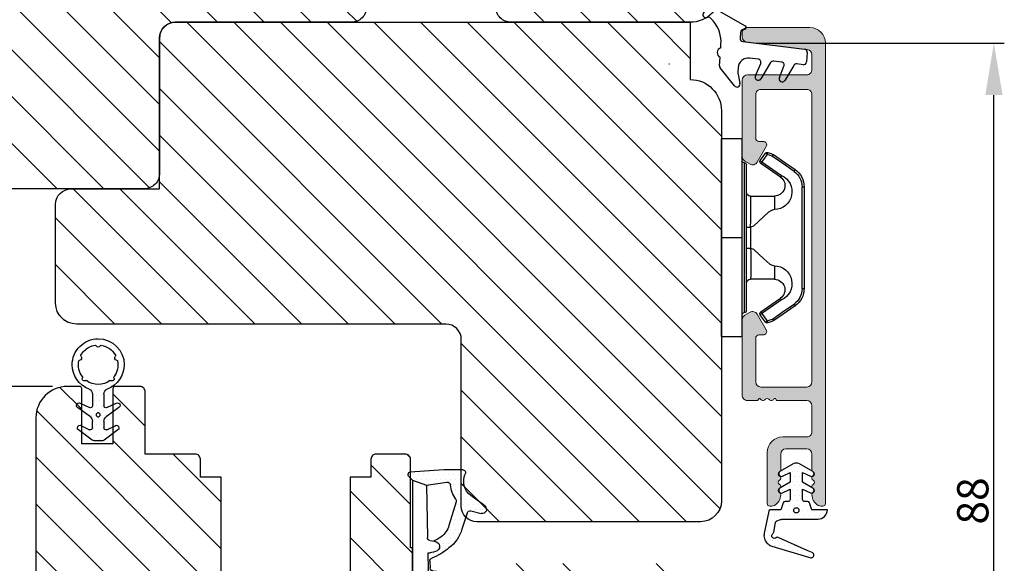
# Model space of a CAD drawing. Units: millimetres. Extents: x 3120 to 9258, y -2266 to 6.
# Drawn here: x 9153 to 9247, y -472 to -420 of the extents above; entities that cross this region are included whole.
import ezdxf

# ---------------------------------------------------------------- set-up
doc = ezdxf.new("R2010")
doc.units = ezdxf.units.MM
doc.layers.get('0').update_dxf_attribs({"lineweight": 0})
doc.layers.get('DEFPOINTS').update_dxf_attribs({"lineweight": 0})
for name, color, linetype, lineweight in [('02 MEASURES', 156, 'Continuous', 13), ('03 FRAME', 40, 'Continuous', 25), ('04 FRAME HATCH', 40, 'Continuous', 0), ('05 SASH', 40, 'Continuous', 25), ('06 SASH HATCH', 40, 'Continuous', 0), ('10 ALUMINIUM HATCH', 55, 'Continuous', 0), ('13 GASKET', 254, 'Continuous', 25), ('14 GASKET HATCH', 254, 'Continuous', 0), ('15 CLIPS', 22, 'Continuous', 25), ('22 GLASKLODS', 22, 'Continuous', 25)]:
    doc.layers.add(name, color=color, linetype=linetype, lineweight=lineweight)
doc.layers.add('1', color=1, linetype='Continuous')
doc.styles.add('M1x1', font='arial.ttf', dxfattribs={"height": 3})
doc.dimstyles.new('M1x1', dxfattribs={"dimscale": 0, "dimtxt": 3, "dimasz": 5, "dimexe": 1, "dimexo": 2, "dimgap": 0.5, "dimtad": 1, "dimdec": 0, "dimdsep": 46, "dimtxsty": 'M1x1', "dimcen": -1, "dimclrd": 256, "dimclre": 256, "dimclrt": 256, "dimazin": 2, "dimtfac": 1, "dimtdec": 0, "dimtmove": 0, "dimatfit": 3, "dimfxl": 1, "dimtolj": 1, "dimarcsym": 0})
pattern_1 = [(180, (2999.8476, 263.68924), (-0.238125, -0.47625), [0, -0.47625])]

# ---------------------------------------------------------------- blocks, each defined once
blk = doc.blocks.new('czxcxc')
at = {"layer": '13 GASKET'}
for p, q in [((1157.196, 1384.394), (1157.196, 1384.908)), ((1158.559, 1384.457), (1161.199, 1383.216)), ((1160.796, 1382.545), (1160.796, 1381.985)), ((1158.996, 1380.937), (1158.996, 1381.272)), ((1161.08, 1381.685), (1167.032, 1381.373)), ((1167.317, 1381.074), (1167.317, 1380.172)), ((1158.996, 1379.196), (1158.996, 1380.02)), ((1162.668, 1380.1), (1161.848, 1380.143)), ((1164.919, 1379.982), (1164.166, 1380.021)), ((1167.001, 1379.873), (1166.398, 1379.904)), ((1160.576, 1377.375), (1159.076, 1378.992)), ((1160.796, 1379.144), (1160.796, 1378.72)), ((1162.518, 1378.493), (1162.936, 1379.703)), ((1163.883, 1379.858), (1163.056, 1378.229)), ((1164.818, 1378.493), (1165.188, 1379.586)), ((1166.115, 1379.74), (1165.356, 1378.229)), ((1160.807, 1378.638), (1161.084, 1377.66))]:
    blk.add_line(p, q, dxfattribs=at)
for centre, radius, start, end in [((1160.766, 1385.832), 3.68, 165.70069, 193.74285), ((1157.496, 1386.689), 0.3, 356.00626, 170.0628), ((1160.655, 1386.359), 2.876, 173.81866, 217.58491), ((1156.896, 1384.908), 0.3, 360, 9.55148), ((1158.772, 1384.909), 0.5, 217.58491, 244.83762), ((1157.355, 1384.007), 0.3, 139.88083, 296.99713), ((1156.896, 1384.394), 0.3, 319.88083, 0), ((1157.627, 1383.473), 0.3, 51.80918, 116.99713), ((1155.896, 1381.272), 3.1, 0, 51.80918), ((1161.096, 1382.545), 0.3, 90, 180), ((1161.096, 1383.045), 0.2, 270, 58.92856), ((1161.096, 1381.985), 0.3, 180, 267), ((1159.196, 1380.479), 0.5, 113.57818, 246.42182), ((1167.017, 1381.074), 0.3, 0, 87), ((1161.796, 1379.144), 1, 87, 180), ((1162.652, 1379.8), 0.3, 340.96773, 87), ((1164.15, 1379.722), 0.3, 87, 153.08168), ((1164.903, 1379.682), 0.3, 341.34794, 87), ((1166.383, 1379.605), 0.3, 87, 153.32287), ((1167.017, 1380.172), 0.3, 267, 0), ((1159.296, 1379.196), 0.3, 180, 222.83826), ((1161.096, 1378.72), 0.3, 180, 195.82662), ((1162.796, 1378.379), 0.3, 157.53957, 330), ((1165.096, 1378.379), 0.3, 157.53957, 330), ((1160.796, 1377.579), 0.3, 222.83826, 15.82662)]:
    blk.add_arc(centre, radius, start, end, dxfattribs=at)
blk = doc.blocks.new('A$C3DED3EB6')
at = {"layer": '14 GASKET HATCH'}
h = blk.add_hatch(dxfattribs=at)
h.set_pattern_fill('DOTS', color=256, scale=0.3, style=0)
h.paths.add_polyline_path([(2.949, 14.168, 0.123356), (3.462, 15.533, -0.423923), (3.804, 15.796), (5.772, 15.504), (7.098, 16.01), (7.429, 16.309, 0.559716), (7.335, 16.811), (4.096, 17.008, 0.000213), (4.093, 17.008), (2.3, 17.008, 0.546456), (2.027, 16.583, -0.353985), (1.496, 14.511), (0.161, 13.518, 0.816255), (0.494, 12.808), (1.493, 13.049, -0.406001), (1.853, 12.835), (2.35, 11.3, 0.171791), (3.602, 9.488, 0.088688), (5.241, 8.514, -0.336533), (5.435, 8.208), (5.398, 7.562, -0.384601), (5.124, 7.268), (1.711, 6.966, 0.387027), (0.598, 5.794, 0.44548), (0.707, 5.692), (0.798, 5.7), (0.798, 5.769, -0.393479), (1.727, 6.766), (5.322, 7.084, 0.378672), (5.595, 7.373), (5.641, 8.966, -0.046796), (4.906, 9.129, -0.909937), (5, 10.12), (5.088, 10.137, -0.057949), (4.363, 10.542, -0.171791), (3.604, 11.64), (2.912, 13.901, -0.238201)])
at = {"layer": '13 GASKET'}
for p, q in [((4.093, 17.008), (2.3, 17.008)), ((7.335, 16.811), (4.096, 17.008)), ((7.098, 16.01), (7.429, 16.309)), ((5.772, 15.504), (3.804, 15.796)), ((5.772, 15.504), (5.676, 10.488)), ((7.098, 16.01), (5.772, 15.504)), ((7.098, 16.01), (7.098, 0.5)), ((0.161, 13.518), (1.496, 14.511)), ((2.906, 13.919), (3.604, 11.64)), ((1.493, 13.049), (0.494, 12.808)), ((1.853, 12.835), (2.35, 11.3)), ((5.43, 10.199), (5, 10.12)), ((5, 10.12), (5, 10.12)), ((5.641, 8.966), (5.595, 7.376)), ((5.436, 8.225), (5.398, 7.562)), ((5.124, 7.268), (1.709, 6.966)), ((5.322, 7.084), (1.727, 6.766)), ((3.718, 5.948), (0.707, 5.692)), ((0.798, 5.769), (0.798, 5.7)), ((5.537, 1.975), (5.341, 4.563)), ((2.621, 2.957), (2.821, 2.557)), ((2.84, 3.243), (3.958, 3.013)), ((2.954, 2.452), (3.736, 2.267)), ((5.417, 0.763), (3.986, 2.122)), ((4.451, 2.754), (5.537, 1.975)), ((5.635, 0.095), (5.417, 0.763)), ((6.598, 0), (5.855, 0))]:
    blk.add_line(p, q, dxfattribs=at)
for centre, radius, start, end in [((0.482, 15.875), 1.7, 306.64581, 24.61863), ((2.3, 16.708), 0.3, 90, 204.61863), ((4.093, 13.428), 3.58, 89.95117, 90), ((7.228, 16.531), 0.3, 312.08064, 69.02635), ((0.482, 15.875), 3, 325.32599, 353.45505), ((3.76, 15.499), 0.3, 81.56231, 173.45505), ((0.4, 13.197), 0.4, 126.64581, 283.53864), ((3.196, 13.998), 0.3, 145.32599, 195.14978), ((1.563, 12.757), 0.3, 15.14978, 103.53864), ((5.535, 12.163), 2, 195.14978, 234.14085), ((5.535, 12.163), 3.3, 195.14978, 234.14085), ((6.468, 13.453), 3.592, 234.14085, 247.40691), ((5.376, 10.495), 0.3, 280.40771, 358.67618), ((7.145, 13.586), 5.417, 229.15451, 249.42735), ((5, 9.62), 0.5, 90, 259.20088), ((6.145, 12.964), 4.03, 252.10008, 262.81709), ((5.136, 8.234), 0.3, 358.40042, 69.42735), ((1.798, 5.769), 1.2, 94.08562, 178.80112), ((1.798, 5.769), 1, 94.08562, 180), ((5.098, 7.566), 0.3, 275.05301, 359.20012), ((5.295, 7.383), 0.3, 275.05301, 358.67618), ((0.698, 5.792), 0.1, 178.80112, 274.84924), ((3.845, 4.453), 1.5, 4.19224, 94.84924), ((2.8, 3.047), 0.2, 78.39945, 206.56505), ((3.757, 2.034), 1, 46.11996, 78.39945), ((3, 2.647), 0.2, 206.56505, 256.6853), ((3.62, 1.781), 0.5, 43.00469, 76.6853), ((5.855, 0.3), 0.3, 223.00469, 270), ((6.598, 0.5), 0.5, 270, 0)]:
    blk.add_arc(centre, radius, start, end, dxfattribs=at)
blk = doc.blocks.new('Ų5mm O-ring')
at = {"layer": '14 GASKET HATCH'}
h = blk.add_hatch(dxfattribs=at)
h.set_pattern_fill('DOTS', color=256, scale=0.3, style=0)
h.paths.add_polyline_path([(1620.595, -815.499, -0.554701), (1620.882, -815.32), (1621.762, -815.75, 0.589157), (1622.145, -815.538, 0.237916), (1622.043, -815.337), (1620.797, -814.416, -0.237916), (1620.595, -814.014), (1620.595, -813.372, -0.555328), (1620.883, -813.193), (1621.662, -813.576, 0.589157), (1622.045, -813.364, 0.237916), (1621.943, -813.163), (1620.624, -812.188, 0.160483), (1620.446, -812.129), (1619.643, -812.129, 0.160483), (1619.465, -812.188), (1618.146, -813.163, 0.237916), (1618.045, -813.364, 0.589157), (1618.427, -813.576), (1619.206, -813.193, -0.555328), (1619.495, -813.372), (1619.495, -814.014, -0.237916), (1619.292, -814.416), (1618.046, -815.337, 0.237916), (1617.945, -815.538, 0.589157), (1618.327, -815.75), (1619.207, -815.32, -0.554701), (1619.495, -815.499), (1619.495, -816.619, -0.312963), (1619.17, -817.087, 0.312963), (1617.545, -819.429, 0.198912), (1618.277, -821.197, 0.198912), (1620.045, -821.929, 0.414214), (1622.545, -819.429, 0.312963), (1620.92, -817.087, -0.312963), (1620.595, -816.619)])
h.paths.add_polyline_path([(1621.179, -817.905, 0.298217), (1621.289, -817.912, -0.763763), (1621.562, -818.185, 0.298217), (1621.568, -818.294, -0.212136), (1621.908, -819.799, -0.339327), (1621.817, -819.88, 0.65192), (1621.692, -820.223, -0.339327), (1621.71, -820.344, -0.232969), (1620.334, -821.307, -0.339327), (1620.228, -821.249, 0.65192), (1619.862, -821.249, -0.339327), (1619.755, -821.307, -0.159406), (1618.701, -820.773, -0.070928), (1618.379, -820.344, -0.339327), (1618.398, -820.223, 0.65192), (1618.272, -819.88, -0.339327), (1618.181, -819.799, -0.212136), (1618.521, -818.294, 0.298217), (1618.527, -818.185, -0.763763), (1618.8, -817.912, 0.298217), (1618.91, -817.905, -0.331487)], flags=16)
h.paths.add_polyline_path([(1619.845, -814.62, -1), (1620.245, -814.62, -1)], flags=16)
at = {"layer": '13 GASKET'}
for p, q in [((1619.465, -812.188), (1618.146, -813.163)), ((1620.446, -812.129), (1619.643, -812.129)), ((1621.943, -813.163), (1620.624, -812.188)), ((1618.427, -813.576), (1619.206, -813.193)), ((1619.495, -813.372), (1619.495, -814.014)), ((1620.595, -814.014), (1620.595, -813.372)), ((1620.883, -813.193), (1621.662, -813.576)), ((1619.292, -814.416), (1618.046, -815.337)), ((1622.043, -815.337), (1620.797, -814.416)), ((1618.327, -815.75), (1619.207, -815.32)), ((1619.495, -816.619), (1619.495, -815.499)), ((1620.595, -816.619), (1620.595, -815.499)), ((1620.882, -815.32), (1621.762, -815.75))]:
    blk.add_line(p, q, dxfattribs=at)
blk.add_circle((1620.045, -814.62), 0.2, dxfattribs=at)
for centre, radius, start, end in [((1619.643, -812.429), 0.3, 90, 126.46899), ((1620.446, -812.429), 0.3, 53.53101, 90), ((1618.295, -813.364), 0.25, 126.46899, 180), ((1618.295, -813.364), 0.25, 180, 302.01903), ((1619.295, -813.372), 0.2, 0, 116.17848), ((1620.795, -813.372), 0.2, 63.82152, 180), ((1621.795, -813.364), 0.25, 237.98097, 360), ((1621.795, -813.364), 0.25, 360, 53.53101), ((1618.995, -814.014), 0.5, 306.46899, 0), ((1621.095, -814.014), 0.5, 180, 233.53101), ((1618.195, -815.538), 0.25, 126.46899, 180), ((1618.195, -815.538), 0.25, 180, 302.01903), ((1619.295, -815.499), 0.2, 0, 116.06875), ((1620.795, -815.499), 0.2, 63.93125, 180), ((1621.895, -815.538), 0.25, 237.98097, 360), ((1621.895, -815.538), 0.25, 360, 53.53101), ((1618.995, -816.619), 0.5, 290.48732, 0), ((1621.095, -816.619), 0.5, 180, 249.51268), ((1620.045, -819.429), 2.5, 110.48732, 180), ((1620.045, -819.429), 1.9, 53.32066, 126.67934), ((1620.045, -819.429), 2.5, 360, 69.51268), ((1620.045, -819.429), 1.9, 143.32066, 191.2284), ((1618.701, -818.086), 0.2, 60.25752, 209.74248), ((1618.441, -818.235), 0.1, 323.32066, 29.74248), ((1618.85, -817.825), 0.1, 240.25752, 306.67934), ((1621.239, -817.825), 0.1, 233.32066, 299.74248), ((1621.388, -818.086), 0.2, 330.25752, 119.74248), ((1621.649, -818.235), 0.1, 150.25752, 216.67934), ((1620.045, -819.429), 1.9, 348.7716, 36.67934), ((1620.045, -819.429), 2.5, 180, 225), ((1620.045, -819.429), 2.5, 270, 360), ((1618.279, -819.78), 0.1, 191.2284, 266.20229), ((1618.259, -820.079), 0.2, 313.79771, 86.20229), ((1618.467, -820.296), 0.1, 133.79771, 208.7716), ((1620.045, -819.429), 1.9, 208.7716, 225), ((1620.045, -819.429), 1.9, 278.7716, 331.2284), ((1621.83, -820.079), 0.2, 93.79771, 226.20229), ((1621.622, -820.296), 0.1, 331.2284, 46.20229), ((1621.81, -819.78), 0.1, 273.79771, 348.7716), ((1620.045, -819.429), 2.5, 225, 270), ((1620.045, -819.429), 1.9, 225, 261.2284), ((1619.77, -821.208), 0.1, 261.2284, 336.20229), ((1620.045, -821.329), 0.2, 23.79771, 156.20229), ((1620.319, -821.208), 0.1, 203.79771, 278.7716)]:
    blk.add_arc(centre, radius, start, end, dxfattribs=at)
blk = doc.blocks.new('*D810')
at = {"layer": '02 MEASURES', "lineweight": -2}
for p, q in [((9223.591, -422.409), (9247.448, -422.409)), ((9246.448, -505.407), (9246.448, -427.409)), ((9223.591, -510.407), (9247.448, -510.407))]:
    blk.add_line(p, q, dxfattribs=at)
at = {"layer": '02 MEASURES'}
for points in [[(9247.281, -427.409), (9245.614, -427.409), (9246.448, -422.409)], [(9245.614, -505.407), (9247.281, -505.407), (9246.448, -510.407)]]:
    blk.add_solid(points, dxfattribs=at)
at = {"layer": 'DEFPOINTS', "color": 0}
for p in [(9221.591, -422.409), (9246.448, -422.409), (9221.591, -510.407)]:
    blk.add_point(p, dxfattribs=at)
at = {"layer": '02 MEASURES', "insert": (9244.416, -466.408), "char_height": 3, "attachment_point": 5, "rotation": 90, "style": 'M1x1'}
blk.add_mtext('\\A1;88', dxfattribs=at)
blk = doc.blocks.new('*D811')
at = {"layer": '02 MEASURES', "lineweight": -2}
for p, q in [((9155.971, -455.409), (9143.82, -455.409)), ((9144.82, -460.409), (9144.82, -505.4)), ((9163.507, -510.4), (9143.82, -510.4))]:
    blk.add_line(p, q, dxfattribs=at)
at = {"layer": '02 MEASURES'}
for points in [[(9145.653, -460.409), (9143.987, -460.409), (9144.82, -455.409)], [(9143.987, -505.4), (9145.653, -505.4), (9144.82, -510.4)]]:
    blk.add_solid(points, dxfattribs=at)
at = {"layer": 'DEFPOINTS', "color": 0}
for p in [(9157.971, -455.409), (9144.82, -510.4), (9165.507, -510.4)]:
    blk.add_point(p, dxfattribs=at)
at = {"layer": '02 MEASURES', "insert": (9142.795, -482.904), "char_height": 3, "attachment_point": 5, "rotation": 90, "style": 'M1x1'}
blk.add_mtext('\\A1;55', dxfattribs=at)
blk = doc.blocks.new('b')
at = {"layer": '15 CLIPS'}
for p, q in [((1725.675, -2993.349), (1725.675, -2991.349)), ((1744.675, -2991.349), (1725.675, -2991.349)), ((1735.175, -2993.349), (1735.175, -2991.349)), ((1744.675, -2991.349), (1744.675, -2993.349)), ((1735.175, -2993.349), (1725.675, -2993.349)), ((1744.675, -2993.349), (1735.175, -2993.349)), ((1727.975, -2993.549), (1735.175, -2993.549)), ((1735.175, -2993.749), (1728.175, -2993.749)), ((1731.175, -2994.149), (1731.175, -2996.449)), ((1734.163, -2993.749), (1734.163, -2994.149)), ((1734.163, -2994.149), (1736.186, -2994.149)), ((1735.175, -2993.549), (1742.375, -2993.549)), ((1742.175, -2993.749), (1735.175, -2993.749)), ((1736.186, -2993.749), (1736.186, -2994.149)), ((1739.175, -2996.449), (1739.175, -2994.149)), ((1727.767, -2995.083), (1727.881, -2995.247)), ((1742.469, -2995.247), (1742.583, -2995.083)), ((1731.175, -2996.449), (1732.481, -2996.449)), ((1737.869, -2996.449), (1739.175, -2996.449)), ((1740.072, -2999.099), (1730.277, -2999.099)), ((1730.277, -2999.099), (1730.277, -2999.299)), ((1740.072, -2999.099), (1740.072, -2999.299)), ((1730.277, -2999.299), (1740.072, -2999.299))]:
    blk.add_line(p, q, dxfattribs=at)
at = {"layer": '15 CLIPS', "flags": 128}
for points in [[(1734.163, -2994.149), (1734.163, -2994.149), (1733.507, -2994.162), (1732.58, -2994.179), (1731.83, -2994.182), (1731.343, -2994.169), (1731.175, -2994.149), (1731.175, -2994.149)], [(1732.481, -2996.449), (1732.546, -2996.165), (1732.721, -2995.882), (1733.133, -2995.436), (1734.064, -2994.424), (1734.163, -2994.149)], [(1736.186, -2994.149), (1736.285, -2994.424), (1737.216, -2995.436), (1737.714, -2996.003), (1737.827, -2996.226), (1737.869, -2996.449)], [(1727.767, -2995.083), (1727.371, -2995.357), (1727.061, -2995.572)], [(1727.175, -2995.736), (1727.57, -2995.462), (1727.881, -2995.247)], [(1727.881, -2995.247), (1728.613, -2996.303), (1729.189, -2997.132)], [(1729.353, -2997.018), (1728.62, -2995.963), (1728.045, -2995.133)], [(1742.304, -2995.133), (1741.572, -2996.189), (1740.996, -2997.018)], [(1741.161, -2997.132), (1741.893, -2996.077), (1742.469, -2995.247)], [(1742.469, -2995.247), (1742.401, -2995.2), (1742.341, -2995.159), (1742.313, -2995.139), (1742.304, -2995.133)], [(1742.469, -2995.247), (1742.864, -2995.521), (1743.174, -2995.736)], [(1743.288, -2995.572), (1742.893, -2995.298), (1742.583, -2995.083)], [(1727.175, -2995.736), (1727.097, -2995.764), (1727.029, -2995.789), (1726.997, -2995.8), (1726.987, -2995.804)], [(1726.987, -2995.804), (1727.09, -2996.091), (1727.171, -2996.317)], [(1727.175, -2995.736), (1727.128, -2995.669), (1727.087, -2995.609), (1727.067, -2995.581), (1727.061, -2995.572)], [(1727.359, -2996.249), (1727.281, -2996.277), (1727.213, -2996.302), (1727.181, -2996.313), (1727.171, -2996.317)], [(1727.171, -2996.317), (1727.183, -2996.344), (1727.195, -2996.363)], [(1727.359, -2996.249), (1727.256, -2995.962), (1727.175, -2995.736)], [(1727.359, -2996.249), (1727.291, -2996.296), (1727.232, -2996.337), (1727.203, -2996.357), (1727.195, -2996.363)], [(1728.798, -2998.324), (1727.992, -2997.162), (1727.359, -2996.249)], [(1742.99, -2996.249), (1742.184, -2997.411), (1741.551, -2998.324)], [(1743.174, -2995.736), (1743.071, -2996.024), (1742.99, -2996.249)], [(1742.99, -2996.249), (1743.068, -2996.277), (1743.136, -2996.302), (1743.168, -2996.313), (1743.178, -2996.317)], [(1743.155, -2996.363), (1743.169, -2996.338), (1743.178, -2996.317)], [(1743.174, -2995.736), (1743.221, -2995.669), (1743.263, -2995.609), (1743.282, -2995.581), (1743.288, -2995.572)], [(1743.174, -2995.736), (1743.252, -2995.764), (1743.32, -2995.789), (1743.352, -2995.8), (1743.363, -2995.804)], [(1743.178, -2996.317), (1743.282, -2996.03), (1743.363, -2995.804)], [(1727.195, -2996.363), (1728.001, -2997.525), (1728.634, -2998.438)], [(1741.161, -2997.132), (1741.1, -2997.091), (1741.071, -2997.07), (1741.044, -2997.052), (1741.023, -2997.037), (1741.008, -2997.026), (1740.996, -2997.018)], [(1741.715, -2998.438), (1742.521, -2997.276), (1743.155, -2996.363)], [(1728.798, -2998.324), (1728.738, -2998.366), (1728.708, -2998.387), (1728.682, -2998.405), (1728.661, -2998.42), (1728.646, -2998.43), (1728.634, -2998.438)], [(1741.551, -2998.324), (1741.611, -2998.366), (1741.641, -2998.387), (1741.667, -2998.405), (1741.688, -2998.42), (1741.704, -2998.43), (1741.715, -2998.438)]]:
    blk.add_lwpolyline(points, dxfattribs=at)
at = {"layer": '15 CLIPS'}
for centre, radius, start, end in [((1727.775, -2993.548), 0.2, 359.9761, 90.01643), ((1742.575, -2993.549), 0.2, 89.99565, 179.99475), ((1728.175, -2993.548), 0.2, 180.00708, 270.00253), ((1730.775, -2994.149), 0.4, 0.00616, 89.9949), ((1737.68, -2967.452), 26.738, 266.79643, 273.20357), ((1739.575, -2994.149), 0.4, 90.0051, 179.99384), ((1742.175, -2993.549), 0.2, 269.98539, 0.02208), ((1727.881, -2995.247), 0.2, 34.73919, 124.75143), ((1676.563, -2921.09), 90.182, 304.6842, 304.81127), ((1742.469, -2995.247), 0.2, 55.24705, 145.26233), ((1727.175, -2995.736), 0.2, 124.74256, 199.76916), ((1664.023, -3110.265), 138.691, 55.21095, 55.29358), ((1743.174, -2995.736), 0.2, 340.26301, 55.22527), ((1730.754, -2996.403), 1.727, 204.97656, 358.4963), ((1658.802, -2895.486), 123.638, 304.70139, 304.79408), ((1730.175, -2996.449), 1, 214.74705, 359.99942), ((1739.596, -2996.4), 1.728, 181.60502, 334.92213), ((1740.175, -2996.448), 1, 180.00189, 325.25163), ((1730.277, -2997.299), 2, 214.74508, 270.00195), ((1730.278, -2997.297), 1.802, 214.77374, 269.97371), ((1740.071, -2997.297), 1.802, 270.02976, 325.22278), ((1740.072, -2997.298), 2, 270.00191, 325.25105)]:
    blk.add_arc(centre, radius, start, end, dxfattribs=at)
blk = doc.blocks.new('30Tkk14SO')
at = {"layer": '04 FRAME HATCH'}
h = blk.add_hatch(dxfattribs=at)
h.set_pattern_fill('ANSI31', color=256, angle=270, style=0)
h.set_pattern_definition([(225, (1118.8107, -2581.216), (-2.245064, 2.245064), [])])
h.paths.add_polyline_path([(-263.404, -1603.271), (-263.404, -1597.771, 0.414214), (-264.904, -1596.271), (-281.804, -1596.271, -0.414214), (-283.304, -1594.771), (-283.304, -1581.771, 0.414214), (-284.804, -1580.271), (-340.304, -1580.271, 0.414214), (-343.304, -1583.271), (-343.304, -1623.271, 0.414214), (-340.304, -1626.271), (-328.804, -1626.271), (-328.304, -1625.771), (-328.304, -1623.271), (-316.304, -1623.271), (-316.304, -1625.771), (-315.804, -1626.271), (-293.004, -1626.271), (-292.504, -1625.771), (-292.504, -1616.271), (-288.504, -1616.271), (-288.504, -1625.771), (-288.004, -1626.271), (-267.304, -1626.271), (-266.061, -1623.271), (-258.818, -1626.271), (-256.804, -1626.271), (-256.304, -1625.771), (-256.304, -1623.271), (-244.304, -1623.271), (-244.304, -1625.771), (-243.804, -1626.271), (-239.508, -1626.271, 0.361621), (-239.016, -1625.862, -0.83205), (-234.591, -1625.862, 0.361621), (-234.1, -1626.271), (-232.304, -1626.271, 0.414214), (-229.304, -1623.271), (-229.304, -1599.271, 0.414214), (-232.304, -1596.271), (-249.504, -1596.271, 0.414214), (-251.004, -1597.771), (-251.004, -1603.271)])
at = {"layer": '03 FRAME'}
for points in [[(-263.404, -1597.771, 0.414214), (-264.904, -1596.271), (-281.804, -1596.271, -0.414214), (-283.304, -1594.771), (-283.304, -1581.771, 0.414214), (-284.804, -1580.271), (-340.304, -1580.271, 0.414214)], [(-229.304, -1599.271, 0.414214), (-232.304, -1596.271), (-249.504, -1596.271, 0.414214), (-251.004, -1597.771)]]:
    blk.add_lwpolyline(points, format="xyb", dxfattribs=at)

msp = doc.modelspace()

# ---------------------------------------------------------------- hatches: boundary and pattern name
at = {"layer": '06 SASH HATCH'}
h = msp.add_hatch(dxfattribs=at)
h.set_pattern_fill('LINE', color=256, angle=135, style=0)
h.set_pattern_definition([(135, (2999.8476, 261.6893), (-2.245064, -2.245064), [])])
h.paths.add_polyline_path([(9193.757, -449.409), (9158.257, -449.409, -0.414206), (9156.257, -447.409), (9156.257, -437.909, -0.414212), (9157.757, -436.409), (9166.257, -436.409), (9166.257, -434.909), (9166.257, -422.719), (9166.257, -421.909, -0.414212), (9167.757, -420.409), (9170.257, -420.409), (9184.657, -420.409), (9200.057, -420.409), (9217.257, -420.409), (9217.257, -425.909, -0.414211), (9220.257, -428.909), (9220.257, -466.409, -0.414206), (9218.257, -468.409), (9196.757, -468.409, -0.414212), (9195.257, -466.909), (9195.257, -450.909, 0.414212)])
h = msp.add_hatch(dxfattribs=at)
h.set_pattern_fill('LINE', color=256, angle=315, style=0)
h.set_pattern_definition([(315, (3126.4082, 123.7418), (2.245064, 2.245064), [])])
h.paths.add_polyline_path([(9164.871, -461.909), (9164.871, -455.909, 0.414308), (9164.371, -455.409), (9161.971, -455.409, 0.414409), (9161.771, -455.609), (9161.771, -460.909), (9160.671, -460.909), (9159.871, -460.909), (9158.771, -460.909), (9158.771, -455.609, 0.41441), (9158.571, -455.409), (9157.371, -455.409, 0.414226), (9154.371, -458.409), (9154.371, -505.195, 0.339464), (9156.595, -508.093), (9165.112, -510.375, 0.493111), (9166.371, -509.409), (9166.371, -495.909, -0.414212), (9167.871, -494.409), (9216.371, -494.409, 0.414206), (9218.371, -492.409), (9218.371, -475.409, 0.414211), (9215.371, -472.409), (9213.808, -472.409, 0.341975), (9211.871, -473.909, -0.342014), (9209.935, -475.409), (9208.808, -475.409, -0.342012), (9206.871, -473.909, 0.341975), (9204.935, -472.409), (9198.071, -472.409, 0.414225), (9197.571, -472.909), (9197.571, -473.909), (9195.071, -473.909, 0.414225), (9194.571, -474.409), (9194.571, -480.409), (9190.571, -480.409), (9190.571, -470.909), (9190.371, -470.909), (9190.371, -462.409, 0.414225), (9189.871, -461.909), (9187.071, -461.909, 0.414225), (9186.571, -462.409), (9186.571, -464.109), (9184.571, -464.109), (9184.571, -473.409), (9172.171, -473.409), (9172.171, -464.109), (9170.171, -464.109), (9170.171, -462.409, 0.414225), (9169.671, -461.909)])
at = {"layer": '10 ALUMINIUM HATCH'}
msp.add_hatch(color=256, dxfattribs=at).paths.add_polyline_path([(9224.564, -432.346, 0.577351), (9224.283, -431.859), (9223.857, -431.859, -0.414239), (9223.557, -431.559), (9223.557, -427.359, -0.41422), (9224.057, -426.859), (9228.457, -426.859, -0.41422), (9228.957, -427.359), (9228.957, -454.959, -0.414185), (9228.457, -455.459), (9224.057, -455.459, -0.414185), (9223.557, -454.959), (9223.557, -450.759, -0.414239), (9223.857, -450.459), (9224.283, -450.459, 0.577351), (9224.564, -449.972), (9223.69, -448.459, 0.414253), (9223.007, -448.276), (9222.507, -448.565, 0.267975), (9222.257, -448.998), (9222.257, -456.259, 0.414227), (9222.757, -456.759), (9223.657, -456.759, 0.41419), (9223.857, -456.559), (9223.975, -456.559, 0.598962), (9224.497, -456.639, -0.49993), (9224.817, -456.639, 0.598964), (9225.34, -456.559), (9225.457, -456.559, 0.414196), (9225.657, -456.759), (9228.457, -456.759, -0.414185), (9228.957, -457.259), (9228.957, -459.759, -0.41422), (9228.457, -460.259), (9226.157, -460.259, 0.41421), (9224.657, -461.759), (9224.657, -466.659, 0.414304), (9224.907, -466.909), (9225.107, -466.909, 0.141638), (9225.374, -466.832, 0.24957), (9225.957, -465.813, 0.297006), (9225.832, -465.608, -0.629881), (9225.832, -465.211, 0.629956), (9225.832, -464.814, -0.629975), (9225.832, -464.417, 0.629956), (9225.832, -464.02, -0.629881), (9225.832, -463.623, 0.288921), (9225.957, -463.425), (9225.957, -461.909, -0.414185), (9226.457, -461.409), (9228.457, -461.409, -0.414185), (9228.957, -461.909), (9228.957, -463.425, 0.288947), (9229.082, -463.623, -0.629862), (9229.082, -464.02, 0.629956), (9229.082, -464.417, -0.629956), (9229.082, -464.814, 0.629956), (9229.082, -465.211, -0.629862), (9229.082, -465.608, 0.297017), (9228.957, -465.813, 0.249573), (9229.541, -466.832, 0.141638), (9229.807, -466.909), (9230.007, -466.909, 0.414304), (9230.257, -466.659), (9230.257, -422.409, 0.414211), (9228.757, -420.909), (9222.757, -420.909, 0.414227), (9222.257, -421.409), (9222.257, -421.809, 0.378816), (9222.696, -422.305), (9228.518, -423.02, -0.378816), (9228.957, -423.517), (9228.957, -424.959, -0.41422), (9228.457, -425.459), (9222.757, -425.459, 0.414192), (9222.257, -425.959), (9222.257, -433.32, 0.267889), (9222.507, -433.754), (9223.007, -434.042, 0.414253), (9223.69, -433.859)])
at = {"layer": '14 GASKET HATCH'}
h = msp.add_hatch(dxfattribs=at)
h.set_pattern_fill('DOTS', color=256, scale=0.3, angle=180, style=0)
h.set_pattern_definition(pattern_1)
h.paths.add_polyline_path([(9229.541, -468.16, 0.414238), (9230.441, -467.26), (9228.942, -467.26), (9228.732, -466.603, 0.32631), (9228.542, -466.464), (9228.261, -466.464, -0.414108), (9228.061, -466.264), (9228.061, -465.272), (9228.804, -465.625, 0.960135), (9229.036, -465.182), (9228.061, -464.619), (9228.061, -463.673), (9228.804, -464.024, 0.960245), (9229.036, -463.582), (9227.761, -462.846, 0.268018), (9227.161, -462.846), (9225.886, -463.582, 0.960245), (9226.119, -464.024), (9226.861, -463.673), (9226.861, -464.619), (9225.886, -465.182, 0.960135), (9226.119, -465.625), (9226.861, -465.272), (9226.861, -466.264, -0.414103), (9226.661, -466.464), (9226.381, -466.464, 0.32631), (9226.191, -466.603), (9225.979, -467.267), (9224.911, -467.26, 0.284658), (9224.809, -467.38), (9224.375, -469.504), (9224.36, -469.607, 0.283832), (9224.771, -470.573, 0.114137), (9225.104, -470.763), (9228.86, -471.892, 0.38003), (9228.98, -471.836, 0.66525), (9228.99, -471.375), (9228.5, -471.157), (9225.716, -469.92, 0.283432), (9225.508, -469.948, -1.054748), (9225.212, -469.545, 0.213509), (9225.3, -469.408), (9225.441, -468.481, -0.284641), (9225.577, -468.321), (9225.947, -468.202, 0.015708), (9226.064, -468.16, 0.003243), (9226.083, -468.16)])
h.paths.add_polyline_path([(9227.207, -467.312, -1), (9227.707, -467.312, -1)], flags=16)
h = msp.add_hatch(dxfattribs=at)
h.set_pattern_fill('DOTS', color=256, scale=0.3, angle=180, style=0)
h.set_pattern_definition(pattern_1)
h.paths.add_polyline_path([(9229.541, -468.16, 0.414238), (9230.441, -467.26), (9228.942, -467.26), (9228.732, -466.603, 0.32631), (9228.542, -466.464), (9228.261, -466.464, -0.414108), (9228.061, -466.264), (9228.061, -465.272), (9228.804, -465.625, 0.960135), (9229.036, -465.182), (9228.061, -464.619), (9228.061, -463.673), (9228.804, -464.024, 0.960245), (9229.036, -463.582), (9227.761, -462.846, 0.268018), (9227.161, -462.846), (9225.886, -463.582, 0.960245), (9226.119, -464.024), (9226.861, -463.673), (9226.861, -464.619), (9225.886, -465.182, 0.960135), (9226.119, -465.625), (9226.861, -465.272), (9226.861, -466.264, -0.414103), (9226.661, -466.464), (9226.381, -466.464, 0.32631), (9226.191, -466.603), (9225.979, -467.267), (9224.911, -467.26, 0.284658), (9224.809, -467.38), (9224.375, -469.504), (9224.36, -469.607, 0.283832), (9224.771, -470.573, 0.114137), (9225.104, -470.763), (9228.86, -471.892, 0.38003), (9228.98, -471.836, 0.66525), (9228.99, -471.375), (9228.5, -471.157), (9225.716, -469.92, 0.283432), (9225.508, -469.948, -1.054748), (9225.212, -469.545, 0.213509), (9225.3, -469.408), (9225.441, -468.481, -0.284641), (9225.577, -468.321), (9225.947, -468.202, 0.015708), (9226.064, -468.16, 0.003243), (9226.083, -468.16)])
h.paths.add_polyline_path([(9227.207, -467.312, -1), (9227.707, -467.312, -1)], flags=16)

# ---------------------------------------------------------------- linework, layer by layer
at = {"layer": '03 FRAME'}
msp.add_lwpolyline([(9193.757, -449.409), (9158.257, -449.409, -0.414206), (9156.257, -447.409), (9156.257, -437.909, -0.414212), (9157.757, -436.409), (9166.257, -436.409), (9166.257, -434.909), (9166.257, -422.719), (9166.257, -421.909, -0.414212), (9167.757, -420.409), (9170.257, -420.409), (9184.657, -420.409), (9200.057, -420.409), (9217.257, -420.409), (9217.257, -425.909, -0.414211), (9220.257, -428.909), (9220.257, -466.409, -0.414206), (9218.257, -468.409), (9196.757, -468.409, -0.414212), (9195.257, -466.909), (9195.257, -450.909, 0.414212)], format="xyb", close=True, dxfattribs=at)
for points in [[(9172.171, -473.409), (9172.171, -464.109), (9170.171, -464.109), (9170.171, -462.409, 0.414225), (9169.671, -461.909), (9164.871, -461.909), (9164.871, -455.909, 0.414308), (9164.371, -455.409), (9161.971, -455.409, 0.414409), (9161.771, -455.609), (9161.771, -460.909), (9160.671, -460.909), (9159.871, -460.909), (9158.771, -460.909), (9158.771, -455.609, 0.41441), (9158.571, -455.409), (9157.371, -455.409, 0.414226), (9154.371, -458.409), (9154.371, -505.195, 0.339464)], [(9190.571, -480.409), (9190.571, -470.909), (9190.371, -470.909), (9190.371, -462.409, 0.414225), (9189.871, -461.909), (9187.071, -461.909, 0.414225), (9186.571, -462.409), (9186.571, -464.109), (9184.571, -464.109), (9184.571, -473.409)]]:
    msp.add_lwpolyline(points, format="xyb", dxfattribs=at)
at = {"layer": '05 SASH', "linetype": 'Continuous', "lineweight": 25}
msp.add_line((9215.194, -424.409), (9215.257, -424.409), dxfattribs=at)
at = {"layer": '10 ALUMINIUM HATCH'}
msp.add_lwpolyline([(9224.564, -432.346, 0.577351), (9224.283, -431.859), (9223.857, -431.859, -0.414239), (9223.557, -431.559), (9223.557, -427.359, -0.41422), (9224.057, -426.859), (9228.457, -426.859, -0.41422), (9228.957, -427.359), (9228.957, -454.959, -0.414185), (9228.457, -455.459), (9224.057, -455.459, -0.414185), (9223.557, -454.959), (9223.557, -450.759, -0.414239), (9223.857, -450.459), (9224.283, -450.459, 0.577351), (9224.564, -449.972), (9223.69, -448.459, 0.414253), (9223.007, -448.276), (9222.507, -448.565, 0.267975), (9222.257, -448.998), (9222.257, -456.259, 0.414227), (9222.757, -456.759), (9223.657, -456.759, 0.41419), (9223.857, -456.559), (9223.975, -456.559, 0.598962), (9224.497, -456.639, -0.49993), (9224.817, -456.639, 0.598964), (9225.34, -456.559), (9225.457, -456.559, 0.414196), (9225.657, -456.759), (9228.457, -456.759, -0.414185), (9228.957, -457.259), (9228.957, -459.759, -0.41422), (9228.457, -460.259), (9226.157, -460.259, 0.41421), (9224.657, -461.759), (9224.657, -466.659, 0.414304), (9224.907, -466.909), (9225.107, -466.909, 0.141638), (9225.374, -466.832, 0.24957), (9225.957, -465.813, 0.297006), (9225.832, -465.608, -0.629881), (9225.832, -465.211, 0.629956), (9225.832, -464.814, -0.629975), (9225.832, -464.417, 0.629956), (9225.832, -464.02, -0.629881), (9225.832, -463.623, 0.288921), (9225.957, -463.425), (9225.957, -461.909, -0.414185), (9226.457, -461.409), (9228.457, -461.409, -0.414185), (9228.957, -461.909), (9228.957, -463.425, 0.288947), (9229.082, -463.623, -0.629862), (9229.082, -464.02, 0.629956), (9229.082, -464.417, -0.629956), (9229.082, -464.814, 0.629956), (9229.082, -465.211, -0.629862), (9229.082, -465.608, 0.297017), (9228.957, -465.813, 0.249573), (9229.541, -466.832, 0.141638), (9229.807, -466.909), (9230.007, -466.909, 0.414304), (9230.257, -466.659), (9230.257, -422.409, 0.414211), (9228.757, -420.909), (9222.757, -420.909, 0.414227), (9222.257, -421.409), (9222.257, -421.809, 0.378816), (9222.696, -422.305), (9228.518, -423.02, -0.378816), (9228.957, -423.517), (9228.957, -424.959, -0.41422), (9228.457, -425.459), (9222.757, -425.459, 0.414192), (9222.257, -425.959), (9222.257, -433.32, 0.267889), (9222.507, -433.754), (9223.007, -434.042, 0.414253), (9223.69, -433.859)], format="xyb", close=True, dxfattribs=at)
at = {"layer": '13 GASKET'}
for points in [[(9229.541, -468.16, 0.414238), (9230.441, -467.26), (9228.942, -467.26), (9228.732, -466.603, 0.32631), (9228.542, -466.464), (9228.261, -466.464, -0.414108), (9228.061, -466.264), (9228.061, -465.272), (9228.804, -465.625, 0.960135), (9229.036, -465.182), (9228.061, -464.619), (9228.061, -463.673), (9228.804, -464.024, 0.960245), (9229.036, -463.582), (9227.761, -462.846, 0.268018), (9227.161, -462.846), (9225.886, -463.582, 0.960245), (9226.119, -464.024), (9226.861, -463.673), (9226.861, -464.619), (9225.886, -465.182, 0.960135), (9226.119, -465.625), (9226.861, -465.272), (9226.861, -466.264, -0.414103), (9226.661, -466.464), (9226.381, -466.464, 0.32631), (9226.191, -466.603), (9225.979, -467.267), (9224.911, -467.26, 0.284658), (9224.809, -467.38), (9224.375, -469.504), (9224.36, -469.607, 0.283832), (9224.771, -470.573, 0.114137), (9225.104, -470.763), (9228.86, -471.892, 0.38003), (9228.98, -471.836, 0.66525), (9228.99, -471.375), (9228.5, -471.157), (9225.716, -469.92, 0.283432), (9225.508, -469.948, -1.054748), (9225.212, -469.545, 0.213509), (9225.3, -469.408), (9225.441, -468.481, -0.284641), (9225.577, -468.321), (9225.947, -468.202, 0.015708), (9226.064, -468.16, 0.003243), (9226.083, -468.16)], [(9227.207, -467.312, -1), (9227.707, -467.312, -1)]]:
    msp.add_lwpolyline(points, format="xyb", close=True, dxfattribs=at)

# ---------------------------------------------------------------- block references
at = {"xscale": -1, "rotation": 180}
msp.add_blockref('30Tkk14SO', (9449.561, -2016.68), dxfattribs=at)
at = {"xscale": -1}
msp.add_blockref('A$C3DED3EB6', (9197.668, -480.409), dxfattribs=at)
at = {"layer": '1', "color": 3, "rotation": 355.9233486265941}
msp.add_blockref('czxcxc', (7965.954, -1717.902), dxfattribs=at)
at = {"layer": '13 GASKET', "xscale": -1, "rotation": 180}
msp.add_blockref('Ų5mm O-ring', (7540.307, -1272.754), dxfattribs=at)
at = {"layer": '22 GLASKLODS', "xscale": -1, "rotation": 89.99999999999993}
msp.add_blockref('b', (6228.909, 1294.065), dxfattribs=at)

# ---------------------------------------------------------------- dimensions: what is measured, and where the dimension line sits
at = {"layer": '02 MEASURES'}
for base, p1, p2, picture, middle in [((9246.448, -422.409), (9221.591, -510.407), (9221.591, -422.409), '*D810', (9244.416, -466.408)), ((9144.82, -510.4), (9157.971, -455.409), (9165.507, -510.4), '*D811', (9142.795, -482.904))]:
    dim = msp.add_linear_dim(base=base, p1=p1, p2=p2, angle=90, dimstyle='M1x1', override={"dimscale": 1}, dxfattribs=at)
    dim.commit()
    dim.dimension.update_dxf_attribs({"geometry": picture, "text_midpoint": middle})

doc.saveas('drawing.dxf')
